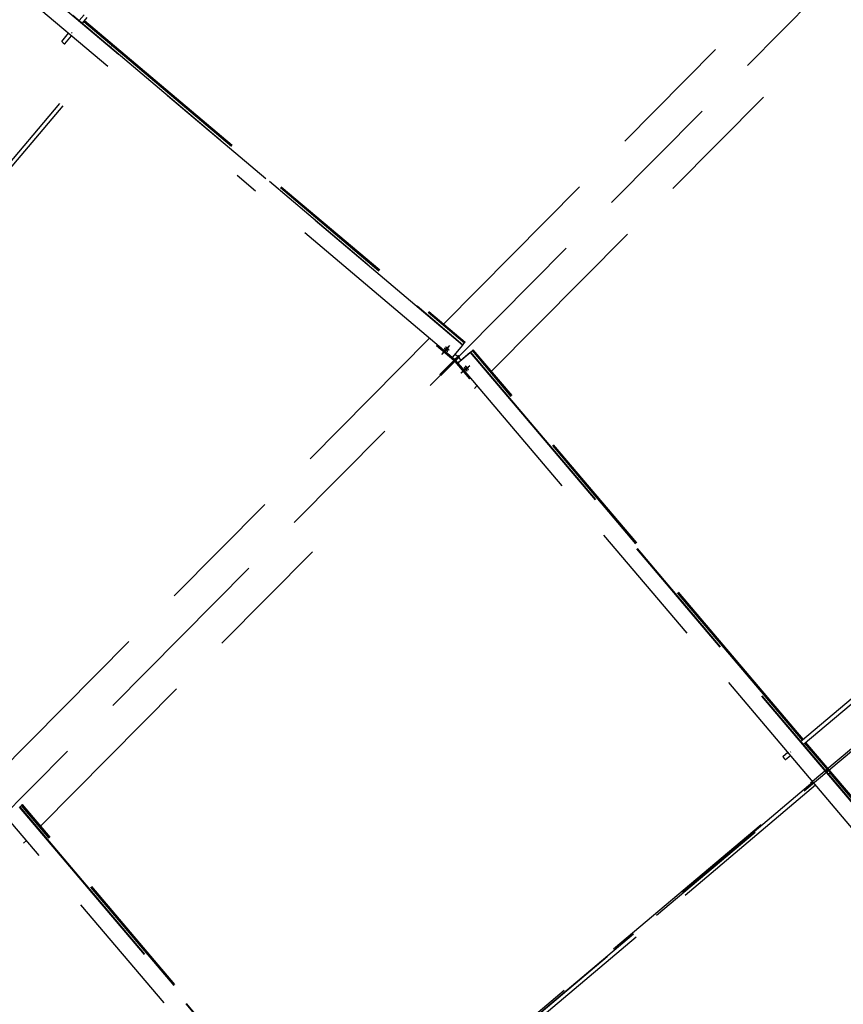
# Model space of a CAD drawing. Units: centimetres. Extents: x -7971 to 168200, y 0 to 118818.
# Drawn here: x 28856 to 31414, y 81738 to 84799 of the extents above; entities that cross this region are included whole.
import ezdxf

# ---------------------------------------------------------------- set-up
doc = ezdxf.new("R2010")
doc.units = ezdxf.units.CM
doc.header["$LTSCALE"] = 100
doc.header["$MEASUREMENT"] = 0
doc.linetypes.add('XKITLINE06', pattern=[7, 3, -1, 2, -1])
doc.layers.add('P04', color=3, linetype='Continuous')
doc.styles.add('XTEEL', font='ROMANS.SHX', dxfattribs={"width": 0.85})
doc.dimstyles.new('TRAÇO-TRAÇO', dxfattribs={"dimscale": 200, "dimtxt": 2.5, "dimasz": 1.5, "dimexe": 1, "dimexo": 0, "dimgap": 1, "dimtad": 1, "dimdec": 0, "dimzin": 0, "dimdsep": 46, "dimtxsty": 'XTEEL', "dimblk1": 'OBLIQUE', "dimblk2": 'OBLIQUE', "dimsah": 1, "dimcen": 1, "dimclrd": 1, "dimclre": 1, "dimclrt": 4, "dimazin": 0, "dimtfac": 1, "dimtdec": 0, "dimtix": 1, "dimtmove": 2, "dimatfit": 3, "dimfxl": 2, "dimtolj": 1, "dimtzin": 0, "dimarcsym": 0})

# ---------------------------------------------------------------- blocks, each defined once
blk = doc.blocks.new('_Oblique')
at = {"color": 0, "linetype": 'ByBlock', "lineweight": -2}
blk.add_line((-0.5, -0.5), (0.5, 0.5), dxfattribs=at)
blk = doc.blocks.new('*D30')
at = {"color": 1, "lineweight": -2, "transparency": 16777216}
blk.add_arc((16779.3, 70187.4), 55369.2, 35.26281, 45.2628, dxfattribs=at)
at = {"layer": 'Defpoints', "color": 0, "transparency": 16777216}
for p in [(57158.9, 110939.2), (60053.8, 104728.2), (63621.9, 103308.2), (16779.3, 70187.4), (16779.3, 70187.4)]:
    blk.add_point(p, dxfattribs=at)
at = {"color": 1, "lineweight": -2, "transparency": 16777216, "xscale": 300, "yscale": 300, "zscale": 300}
for p, rotation in [((55751.2, 109518.5), 135.2627974030095), ((61988.9, 102153.5), 305.2628068181207)]:
    blk.add_blockref('_Oblique', p, dxfattribs=dict(at, rotation=rotation))
at = {"color": 4, "transparency": 16777216, "insert": (59374.2, 106263), "char_height": 500, "attachment_point": 5, "rotation": 310.2628, "style": 'XTEEL'}
blk.add_mtext('\\A1;8747', dxfattribs=at)
blk = doc.blocks.new('*D31')
at = {"color": 1, "lineweight": -2, "transparency": 16777216}
blk.add_arc((16779.3, 70187.4), 55369.2, 25.26271, 35.26281, dxfattribs=at)
at = {"layer": 'Defpoints', "color": 0, "transparency": 16777216}
for p in [(63621.9, 103308.2), (65394.3, 96688.8), (68661.7, 94670.8), (16779.3, 70187.4), (16779.3, 70187.4)]:
    blk.add_point(p, dxfattribs=at)
at = {"color": 1, "lineweight": -2, "transparency": 16777216, "xscale": 300, "yscale": 300, "zscale": 300}
for p, rotation in [((61988.9, 102153.5), 125.2628068181207), ((66853, 93817.3), 295.2627147597864)]:
    blk.add_blockref('_Oblique', p, dxfattribs=dict(at, rotation=rotation))
at = {"color": 4, "transparency": 16777216, "insert": (64991.6, 98318.4), "char_height": 500, "attachment_point": 5, "rotation": 300.2628, "style": 'XTEEL'}
blk.add_mtext('\\A1;8747', dxfattribs=at)
blk = doc.blocks.new('*D32')
at = {"color": 1, "lineweight": -2, "transparency": 16777216}
blk.add_arc((16779.3, 70187.4), 55369.2, 15.26287, 25.26271, dxfattribs=at)
at = {"layer": 'Defpoints', "color": 0, "transparency": 16777216}
for p in [(68661.7, 94670.8), (69257.6, 87844.4), (72125, 85289.7), (16779.3, 70187.4), (16779.3, 70187.4)]:
    blk.add_point(p, dxfattribs=at)
at = {"color": 1, "lineweight": -2, "transparency": 16777216, "xscale": 300, "yscale": 300, "zscale": 300}
for p, rotation in [((66853, 93817.3), 115.2627147597866), ((70195.5, 84763.2), 285.2628747514755)]:
    blk.add_blockref('_Oblique', p, dxfattribs=dict(at, rotation=rotation))
at = {"color": 4, "transparency": 16777216, "insert": (69144, 89519.1), "char_height": 500, "attachment_point": 5, "rotation": 290.2628, "style": 'XTEEL'}
blk.add_mtext('\\A1;8747', dxfattribs=at)
blk = doc.blocks.new('*D33')
at = {"color": 1, "lineweight": -2, "transparency": 16777216}
blk.add_arc((16779.4, 70187.4), 55369.1, 5.26255, 15.26287, dxfattribs=at)
at = {"layer": 'Defpoints', "color": 0, "transparency": 16777216}
for p in [(72125, 85289.7), (71526.5, 78463.2), (73906.6, 75449.3), (16779.3, 70187.4), (16779.3, 70187.4)]:
    blk.add_point(p, dxfattribs=at)
at = {"color": 1, "lineweight": -2, "transparency": 16777216, "xscale": 300, "yscale": 300, "zscale": 300}
for p, rotation in [((70195.5, 84763.2), 105.2628747514755), ((71915.1, 75265.8), 275.262552157068)]:
    blk.add_blockref('_Oblique', p, dxfattribs=dict(at, rotation=rotation))
at = {"color": 4, "transparency": 16777216, "insert": (71705.4, 80132.2), "char_height": 500, "attachment_point": 5, "rotation": 280.2627, "style": 'XTEEL'}
blk.add_mtext('\\A1;8747', dxfattribs=at)
blk = doc.blocks.new('*D35')
at = {"color": 1, "lineweight": -2, "transparency": 16777216}
blk.add_arc((16779.3, 70187.4), 53369.1, 45.2628, 54.31673, dxfattribs=at)
at = {"layer": 'Defpoints', "color": 0, "transparency": 16777216}
for p in [(49076.4, 115161.2), (57158.9, 110939.2), (52295.5, 110022.9), (16779.3, 70187.4), (16779.3, 70187.4)]:
    blk.add_point(p, dxfattribs=at)
at = {"color": 1, "lineweight": -2, "transparency": 16777216, "xscale": 300, "yscale": 300, "zscale": 300}
for p, rotation in [((47909.8, 113536.7), 144.3167306710785), ((54343.5, 108097.8), 315.2627974030095)]:
    blk.add_blockref('_Oblique', p, dxfattribs=dict(at, rotation=rotation))
at = {"color": 4, "transparency": 16777216, "insert": (51524.6, 111288), "char_height": 500, "attachment_point": 5, "rotation": 319.7898, "style": 'XTEEL'}
blk.add_mtext('\\A1;7919', dxfattribs=at)

msp = doc.modelspace()

# ---------------------------------------------------------------- linework, layer by layer
at = {"layer": 'P04', "color": 8, "linetype": 'XKITLINE06', "ltscale": 2}
for p, q in [((57158.9, 110939.2), (16779.3, 70187.4)), ((60674.2, 107125.9), (16779.3, 70187.4)), ((27951.8, 85716.5), (30232.7, 83788.3)), ((30231.6, 83787), (27950.7, 85715.2)), ((29130.1, 84653), (27918.6, 85677.2)), ((30173, 83853), (31529.5, 85222)), ((29041.1, 84795.6), (29056.2, 84813.5)), ((29050.6, 84787.6), (29065.7, 84805.5)), ((29055.3, 84793.1), (30237.4, 83793.8)), ((29056.6, 84794.6), (30238.7, 83795.3)), ((29057.7, 84795.9), (30239.8, 83796.6)), ((28986.6, 84731.1), (29007.9, 84756.3)), ((28996.2, 84723.2), (29017.4, 84748.3)), ((29017.3, 84756.6), (29018.6, 84758.2)), ((28986.6, 84731.1), (28988.1, 84729.3)), ((28988.1, 84729.3), (28991.5, 84726.2)), ((28991.5, 84726.2), (28994.9, 84723.7)), ((28994.9, 84723.7), (28996.2, 84723.2)), ((29141.1, 84717.2), (29139.8, 84715.6)), ((28206.4, 83622), (29099.6, 84678.8)), ((30321.3, 83705.7), (31298, 84691.4)), ((28215.9, 83614), (29109.1, 84670.8)), ((16779.3, 70187.4), (33550.5, 84311.5)), ((30199.5, 83749), (29531, 84314.1)), ((28772.5, 82439.6), (30129, 83808.6)), ((30150.6, 83784.4), (30153.5, 83787.9)), ((30232.7, 83788.3), (30231.6, 83787)), ((30232.7, 83788.3), (30237.4, 83793.8)), ((30237.4, 83793.8), (30238.7, 83795.3)), ((30238.7, 83795.3), (30239.8, 83796.6)), ((31281.7, 82554.9), (32754.8, 83802.9)), ((31289.7, 82545.4), (32762.9, 83793.4)), ((30204, 83739.1), (30150.6, 83784.4)), ((30167.7, 83757.8), (30188.1, 83781.9)), ((30171.7, 83761.8), (30192.1, 83786)), ((30174.8, 83777), (30174.9, 83776.7)), ((30175, 83777), (30174.8, 83777)), ((30174.9, 83776.7), (30175.1, 83776.3)), ((30175.4, 83776.9), (30175, 83777)), ((30175.1, 83776.3), (30175.4, 83776)), ((30175.7, 83776.7), (30175.4, 83776.9)), ((30175.4, 83776), (30175.7, 83775.6)), ((30176.1, 83776.5), (30175.7, 83776.7)), ((30175.7, 83775.6), (30176.1, 83775.3)), ((30176.4, 83776.2), (30176.1, 83776.5)), ((30176.1, 83775.3), (30176.4, 83774.9)), ((30176.8, 83776), (30176.4, 83776.2)), ((30176.4, 83774.9), (30176.8, 83774.6)), ((30177.1, 83775.7), (30176.8, 83776)), ((30176.8, 83774.6), (30177.2, 83774.2)), ((30177.5, 83775.5), (30177.1, 83775.7)), ((30177.2, 83774.2), (30177.5, 83773.9)), ((30177.8, 83775.2), (30177.5, 83775.5)), ((30177.5, 83773.9), (30177.8, 83773.6)), ((30178.2, 83775), (30177.8, 83775.2)), ((30177.8, 83773.6), (30178.2, 83773.2)), ((30178.6, 83774.7), (30178.2, 83775)), ((30178.2, 83773.2), (30178.6, 83772.9)), ((30178.9, 83774.4), (30178.6, 83774.7)), ((30178.6, 83772.9), (30179, 83772.6)), ((30178.8, 83781.1), (30178.9, 83780.8)), ((30179.1, 83781.1), (30178.8, 83781.1)), ((30178.9, 83780.8), (30179.2, 83780.4)), ((30179.3, 83774.1), (30178.9, 83774.4)), ((30179, 83772.6), (30179.3, 83772.2)), ((30179.4, 83781), (30179.1, 83781.1)), ((30179.2, 83780.4), (30179.5, 83780)), ((30179.7, 83773.8), (30179.3, 83774.1)), ((30179.3, 83772.2), (30179.7, 83771.9)), ((30179.7, 83780.8), (30179.4, 83781)), ((30179.5, 83780), (30179.8, 83779.7)), ((30180.1, 83780.6), (30179.7, 83780.8)), ((30180.1, 83773.4), (30179.7, 83773.8)), ((30179.7, 83771.9), (30180.1, 83771.6)), ((30179.8, 83779.7), (30180.1, 83779.4)), ((30180.5, 83780.3), (30180.1, 83780.6)), ((30180.1, 83779.4), (30180.5, 83779)), ((30180.5, 83773.1), (30180.1, 83773.4)), ((30180.1, 83771.6), (30180.5, 83771.3)), ((30180.8, 83780.1), (30180.5, 83780.3)), ((30180.5, 83779), (30180.8, 83778.7)), ((30180.9, 83772.8), (30180.5, 83773.1)), ((30180.5, 83771.3), (30180.9, 83770.9)), ((30181.2, 83779.8), (30180.8, 83780.1)), ((30180.8, 83778.7), (30181.2, 83778.3)), ((30181.3, 83772.4), (30180.9, 83772.8)), ((30180.9, 83770.9), (30181.3, 83770.6)), ((30181.5, 83779.6), (30181.2, 83779.8)), ((30181.2, 83778.3), (30181.5, 83778)), ((30181.7, 83772.1), (30181.3, 83772.4)), ((30181.3, 83770.6), (30181.7, 83770.3)), ((30181.9, 83779.3), (30181.5, 83779.6)), ((30181.5, 83778), (30181.9, 83777.7)), ((30182.1, 83771.8), (30181.7, 83772.1)), ((30181.7, 83770.3), (30182.1, 83770)), ((30182.2, 83779.1), (30181.9, 83779.3)), ((30181.9, 83777.7), (30182.3, 83777.3)), ((30182.4, 83771.4), (30182.1, 83771.8)), ((30182.1, 83770), (30182.4, 83769.8)), ((30182.6, 83778.8), (30182.2, 83779.1)), ((30182.3, 83777.3), (30182.6, 83777)), ((30182.8, 83771.1), (30182.4, 83771.4)), ((30182.4, 83769.8), (30182.8, 83769.5)), ((30183, 83778.5), (30182.6, 83778.8)), ((30182.6, 83777), (30183, 83776.7)), ((30183.1, 83770.8), (30182.8, 83771.1)), ((30182.8, 83769.5), (30183.1, 83769.3)), ((30183.4, 83778.2), (30183, 83778.5)), ((30183, 83776.7), (30183.4, 83776.3)), ((30183.5, 83770.4), (30183.1, 83770.8)), ((30183.1, 83769.3), (30183.5, 83769)), ((30183.8, 83777.8), (30183.4, 83778.2)), ((30183.4, 83776.3), (30183.8, 83776)), ((30183.8, 83770.1), (30183.5, 83770.4)), ((30183.5, 83769), (30183.8, 83768.8)), ((30184.2, 83777.5), (30183.8, 83777.8)), ((30183.8, 83776), (30184.2, 83775.7)), ((30184.2, 83769.7), (30183.8, 83770.1)), ((30183.8, 83768.8), (30184.2, 83768.5)), ((30184.6, 83777.2), (30184.2, 83777.5)), ((30184.2, 83775.7), (30184.6, 83775.3)), ((30184.5, 83769.4), (30184.2, 83769.7)), ((30184.2, 83768.5), (30184.6, 83768.3)), ((30184.8, 83769), (30184.5, 83769.4)), ((30185, 83776.8), (30184.6, 83777.2)), ((30184.6, 83775.3), (30185, 83775)), ((30184.6, 83768.3), (30184.9, 83768.1)), ((30185.1, 83768.7), (30184.8, 83769)), ((30184.9, 83768.1), (30185.2, 83768)), ((30185.3, 83776.5), (30185, 83776.8)), ((30185, 83775), (30185.4, 83774.7)), ((30185.4, 83768.3), (30185.1, 83768.7)), ((30185.2, 83768), (30185.5, 83768)), ((30185.7, 83776.2), (30185.3, 83776.5)), ((30185.4, 83774.7), (30185.7, 83774.4)), ((30185.5, 83768), (30185.4, 83768.3)), ((30186.1, 83775.8), (30185.7, 83776.2)), ((30185.7, 83774.4), (30186.1, 83774.1)), ((30186.5, 83775.5), (30186.1, 83775.8)), ((30186.1, 83774.1), (30186.5, 83773.8)), ((30186.8, 83775.2), (30186.5, 83775.5)), ((30186.5, 83773.8), (30186.8, 83773.6)), ((30187.2, 83774.9), (30186.8, 83775.2)), ((30186.8, 83773.6), (30187.2, 83773.3)), ((30187.5, 83774.5), (30187.2, 83774.9)), ((30187.2, 83773.3), (30187.5, 83773.1)), ((30187.9, 83774.2), (30187.5, 83774.5)), ((30187.5, 83773.1), (30187.9, 83772.8)), ((30188.2, 83773.8), (30187.9, 83774.2)), ((30187.9, 83772.8), (30188.2, 83772.6)), ((30188.6, 83773.5), (30188.2, 83773.8)), ((30188.2, 83772.6), (30188.6, 83772.4)), ((30188.9, 83773.1), (30188.6, 83773.5)), ((30188.6, 83772.4), (30188.9, 83772.2)), ((30189.2, 83772.8), (30188.9, 83773.1)), ((30188.9, 83772.2), (30189.3, 83772.1)), ((30189.4, 83772.4), (30189.2, 83772.8)), ((30189.3, 83772.1), (30189.5, 83772.1)), ((30189.5, 83772.1), (30189.4, 83772.4)), ((30231.6, 83787), (30199.5, 83749)), ((30208.2, 83759.2), (30216.4, 83752.2)), ((30217.4, 83731.8), (30255.3, 83764.2)), ((30253.9, 83763), (30219.1, 83733.3)), ((30255.3, 83764.2), (30256.5, 83765.3)), ((30255.3, 83764.2), (32389.2, 81244.6)), ((30256.5, 83765.3), (30262, 83770)), ((30256.5, 83765.3), (32390.5, 81245.7)), ((30262, 83770), (30263.5, 83771.3)), ((31287.2, 82559.5), (30262, 83770)), ((30263.5, 83771.3), (30264.8, 83772.4)), ((31288.7, 82560.8), (30263.5, 83771.3)), ((31290, 82561.9), (30264.8, 83772.4)), ((30209.7, 83744.9), (30188.7, 83723.7)), ((30213.1, 83741.6), (30192.1, 83720.4)), ((30207, 83742.8), (30199.6, 83749.1)), ((30204, 83739.1), (30207, 83742.8)), ((30216.4, 83752.2), (30207, 83742.8)), ((30210.9, 83738.9), (30207.4, 83735.8)), ((30207.4, 83735.8), (30253.1, 83682.8)), ((30209.7, 83744.9), (30219.1, 83754.4)), ((30213.1, 83741.6), (30209.7, 83744.9)), ((30220.3, 83748.4), (30210.9, 83738.9)), ((30239.5, 83705.8), (30210.9, 83738.9)), ((30213.1, 83741.6), (30222.5, 83751.1)), ((30213.1, 83748.9), (30213.4, 83748.6)), ((30213.4, 83748.6), (30216.4, 83752.2)), ((30216.8, 83745.3), (30220.3, 83748.4)), ((30217, 83745), (30216.8, 83745.3)), ((32350.9, 81212.8), (30217.4, 83731.8)), ((30222.5, 83751.1), (30219.1, 83754.4)), ((30219.1, 83733.3), (30220.9, 83734.8)), ((30227.3, 83740.3), (30220.3, 83748.4)), ((30188.7, 83723.7), (30161, 83695.7)), ((30192.1, 83720.4), (30164.3, 83692.4)), ((30188.7, 83723.7), (30192.1, 83720.4)), ((30226.1, 83699.5), (30227.5, 83700.6)), ((30227.5, 83700.6), (30250, 83720.1)), ((30230.2, 83703.6), (30254.1, 83724.2)), ((30236.5, 83717.7), (30236.5, 83717.3)), ((30236.7, 83717.7), (30236.5, 83717.7)), ((30236.5, 83717.3), (30236.7, 83717)), ((30237, 83717.5), (30236.7, 83717.7)), ((30236.7, 83717), (30236.9, 83716.6)), ((30236.9, 83716.6), (30237.1, 83716.3)), ((30237.4, 83717.2), (30237, 83717.5)), ((30237.1, 83716.3), (30237.4, 83715.9)), ((30237.7, 83716.9), (30237.4, 83717.2)), ((30237.4, 83715.9), (30237.7, 83715.5)), ((30238.1, 83716.6), (30237.7, 83716.9)), ((30237.7, 83715.5), (30237.9, 83715.2)), ((30237.9, 83715.2), (30238.2, 83714.8)), ((30238.5, 83716.2), (30238.1, 83716.6)), ((30238.2, 83714.8), (30238.5, 83714.5)), ((30238.8, 83715.9), (30238.5, 83716.2)), ((30238.5, 83714.5), (30238.7, 83714.1)), ((30238.7, 83714.1), (30239, 83713.7)), ((30239.1, 83715.5), (30238.8, 83715.9)), ((30239, 83713.7), (30239.3, 83713.3)), ((30239.5, 83715.2), (30239.1, 83715.5)), ((30239.3, 83713.3), (30239.7, 83712.9)), ((30239.8, 83714.8), (30239.5, 83715.2)), ((30239.7, 83712.9), (30240, 83712.6)), ((30240.2, 83714.5), (30239.8, 83714.8)), ((30240, 83712.6), (30240.3, 83712.2)), ((30240.5, 83714.1), (30240.2, 83714.5)), ((30240.3, 83712.2), (30240.7, 83711.8)), ((30240.8, 83713.7), (30240.5, 83714.1)), ((30240.6, 83721.7), (30240.6, 83721.4)), ((30240.7, 83721.7), (30240.6, 83721.7)), ((30240.6, 83721.4), (30240.8, 83721.1)), ((30241.1, 83721.6), (30240.7, 83721.7)), ((30240.7, 83711.8), (30241, 83711.4)), ((30240.8, 83721.1), (30241, 83720.7)), ((30241.2, 83713.3), (30240.8, 83713.7)), ((30241, 83720.7), (30241.2, 83720.3)), ((30241, 83711.4), (30241.3, 83711)), ((30241.4, 83721.3), (30241.1, 83721.6)), ((30241.2, 83720.3), (30241.4, 83720)), ((30241.5, 83712.9), (30241.2, 83713.3)), ((30241.3, 83711), (30241.7, 83710.6)), ((30241.8, 83721), (30241.4, 83721.3)), ((30241.4, 83720), (30241.7, 83719.6)), ((30241.8, 83712.6), (30241.5, 83712.9)), ((30241.7, 83719.6), (30242, 83719.2)), ((30241.7, 83710.6), (30242, 83710.3)), ((30242.1, 83720.6), (30241.8, 83721)), ((30242.2, 83712.2), (30241.8, 83712.6)), ((30242, 83719.2), (30242.2, 83718.9)), ((30242, 83710.3), (30242.3, 83709.9)), ((30242.5, 83720.3), (30242.1, 83720.6)), ((30242.2, 83718.9), (30242.5, 83718.5)), ((30242.5, 83711.8), (30242.2, 83712.2)), ((30242.3, 83709.9), (30242.7, 83709.6)), ((30242.8, 83720), (30242.5, 83720.3)), ((30242.5, 83718.5), (30242.8, 83718.2)), ((30242.8, 83711.4), (30242.5, 83711.8)), ((30242.7, 83709.6), (30243, 83709.2)), ((30243.2, 83719.6), (30242.8, 83720)), ((30242.8, 83718.2), (30243.1, 83717.8)), ((30243.1, 83711), (30242.8, 83711.4)), ((30243, 83709.2), (30243.4, 83708.8)), ((30243.1, 83717.8), (30243.4, 83717.4)), ((30243.4, 83710.6), (30243.1, 83711)), ((30243.5, 83719.2), (30243.2, 83719.6)), ((30243.4, 83717.4), (30243.7, 83717)), ((30243.7, 83710.3), (30243.4, 83710.6)), ((30243.4, 83708.8), (30243.7, 83708.5)), ((30243.9, 83718.9), (30243.5, 83719.2)), ((30243.7, 83717), (30244, 83716.6)), ((30244, 83709.9), (30243.7, 83710.3)), ((30243.7, 83708.5), (30244.1, 83708.2)), ((30244.2, 83718.5), (30243.9, 83718.9)), ((30244, 83716.6), (30244.4, 83716.2)), ((30244.2, 83709.6), (30244, 83709.9)), ((30244.1, 83708.2), (30244.4, 83707.8)), ((30244.5, 83718.2), (30244.2, 83718.5)), ((30244.5, 83709.2), (30244.2, 83709.6)), ((30244.4, 83716.2), (30244.7, 83715.9)), ((30244.4, 83707.8), (30244.8, 83707.5)), ((30244.9, 83717.8), (30244.5, 83718.2)), ((30244.8, 83708.8), (30244.5, 83709.2)), ((30244.7, 83715.9), (30245, 83715.5)), ((30245, 83708.5), (30244.8, 83708.8)), ((30244.8, 83707.5), (30245.1, 83707.2)), ((30245.2, 83717.4), (30244.9, 83717.8)), ((30245, 83715.5), (30245.4, 83715.1)), ((30245.2, 83708.1), (30245, 83708.5)), ((30245.1, 83707.2), (30245.5, 83707.1)), ((30245.5, 83717), (30245.2, 83717.4)), ((30245.5, 83707.7), (30245.2, 83708.1)), ((30245.4, 83715.1), (30245.7, 83714.7)), ((30245.9, 83716.6), (30245.5, 83717)), ((30245.6, 83707.4), (30245.5, 83707.7)), ((30245.5, 83707.1), (30245.6, 83707.1)), ((30245.6, 83707.1), (30245.6, 83707.4)), ((30245.7, 83714.7), (30246.1, 83714.3)), ((30246.2, 83716.3), (30245.9, 83716.6)), ((30246.1, 83714.3), (30246.4, 83714)), ((30246.5, 83715.9), (30246.2, 83716.3)), ((30246.4, 83714), (30246.7, 83713.6)), ((30246.9, 83715.5), (30246.5, 83715.9)), ((30246.7, 83713.6), (30247.1, 83713.3)), ((30247.2, 83715.1), (30246.9, 83715.5)), ((30247.1, 83713.3), (30247.4, 83712.9)), ((30247.5, 83714.7), (30247.2, 83715.1)), ((30247.4, 83712.9), (30247.8, 83712.6)), ((30247.7, 83714.3), (30247.5, 83714.7)), ((30248, 83714), (30247.7, 83714.3)), ((30247.8, 83712.6), (30248.1, 83712.2)), ((30248.3, 83713.7), (30248, 83714)), ((30248.1, 83712.2), (30248.5, 83711.9)), ((30248.6, 83713.3), (30248.3, 83713.7)), ((30248.5, 83711.9), (30248.8, 83711.6)), ((30248.8, 83712.9), (30248.6, 83713.3)), ((30249.1, 83712.5), (30248.8, 83712.9)), ((30248.8, 83711.6), (30249.2, 83711.3)), ((30249.3, 83712.2), (30249.1, 83712.5)), ((30249.2, 83711.3), (30249.5, 83711.1)), ((30249.5, 83711.8), (30249.3, 83712.2)), ((30249.7, 83711.5), (30249.5, 83711.8)), ((30249.5, 83711.1), (30249.7, 83711.1)), ((30249.7, 83711.1), (30249.7, 83711.5)), ((30161, 83695.7), (30164.3, 83692.4)), ((30253.1, 83682.8), (30256.5, 83685.7)), ((30268.4, 83652.3), (30277.2, 83661.2)), ((28920.8, 82292.3), (29897.5, 83278)), ((31364.8, 82468), (31295.2, 82550.1)), ((32397.6, 81251.6), (31296.8, 82551.3)), ((32398.9, 81252.7), (31298.1, 82552.4)), ((31226.8, 82508.4), (31242.4, 82521.6)), ((31226.8, 82508.4), (31227.9, 82506.4)), ((31227.9, 82506.4), (31230.8, 82502.8)), ((31230.8, 82502.8), (31233.7, 82499.7)), ((31234.9, 82499), (31250.5, 82512.1)), ((31250.2, 82522.1), (31251.7, 82523.4)), ((31233.7, 82499.7), (31234.9, 82499)), ((31359.2, 82463.3), (31365.1, 82468.3)), ((31365.8, 82462.7), (31364.3, 82461.5)), ((31366.2, 82466.2), (31365.1, 82468.3)), ((31365.1, 82468.3), (31366.3, 82467.5)), ((31369.1, 82462.7), (31366.2, 82466.2)), ((31366.3, 82467.5), (31369.2, 82464.4)), ((31367.3, 82453.8), (31373.2, 82458.8)), ((31372, 82459.6), (31369.1, 82462.7)), ((31369.2, 82464.4), (31372.1, 82460.9)), ((31373.2, 82458.8), (31372, 82459.6)), ((31372.1, 82460.9), (31373.2, 82458.8)), ((32396, 81250.3), (31372.8, 82458.5)), ((29846.8, 81182), (31320, 82430)), ((29854.9, 81172.5), (31328, 82420.6)), ((28854.7, 82350.7), (30764.5, 80095.9)), ((28856, 82351.8), (28861.5, 82356.6)), ((28856, 82351.8), (30765.8, 80097)), ((28861.5, 82356.6), (28863, 82357.9)), ((29852.4, 81186.7), (28861.5, 82356.6)), ((28863, 82357.9), (28864.3, 82359)), ((29853.9, 81187.9), (28863, 82357.9)), ((29855.2, 81189), (28864.3, 82359)), ((30726.3, 80064), (28816.9, 82318.4)), ((28867.9, 82238.9), (28876.7, 82247.8))]:
    msp.add_line(p, q, dxfattribs=at)

# ---------------------------------------------------------------- dimensions: what is measured, and where the dimension line sits
for base, line1, line2, text, picture, middle in [((52295.5, 110022.9), ((49076.4, 115161.2), (16779.3, 70187.4)), ((57158.9, 110939.2), (16779.3, 70187.4)), '7919', '*D35', (51524.6, 111288)), ((60053.8, 104728.2), ((63621.9, 103308.2), (16779.3, 70187.4)), ((57158.9, 110939.2), (16779.3, 70187.4)), '8747', '*D30', (59374.2, 106263)), ((65394.3, 96688.8), ((16779.3, 70187.4), (68661.7, 94670.8)), ((63621.9, 103308.2), (16779.3, 70187.4)), '8747', '*D31', (64991.6, 98318.4)), ((69257.6, 87844.4), ((72125, 85289.7), (16779.3, 70187.4)), ((16779.3, 70187.4), (68661.7, 94670.8)), '8747', '*D32', (69144, 89519.1)), ((71526.5, 78463.2), ((16779.3, 70187.4), (73906.6, 75449.3)), ((72125, 85289.7), (16779.3, 70187.4)), '8747', '*D33', (71705.4, 80132.2))]:
    dim = msp.add_angular_dim_2l(base=base, line1=line1, line2=line2, text=text, dimstyle='TRAÇO-TRAÇO')
    dim.commit()
    dim.dimension.update_dxf_attribs({"geometry": picture, "text_midpoint": middle})

doc.saveas('drawing.dxf')
